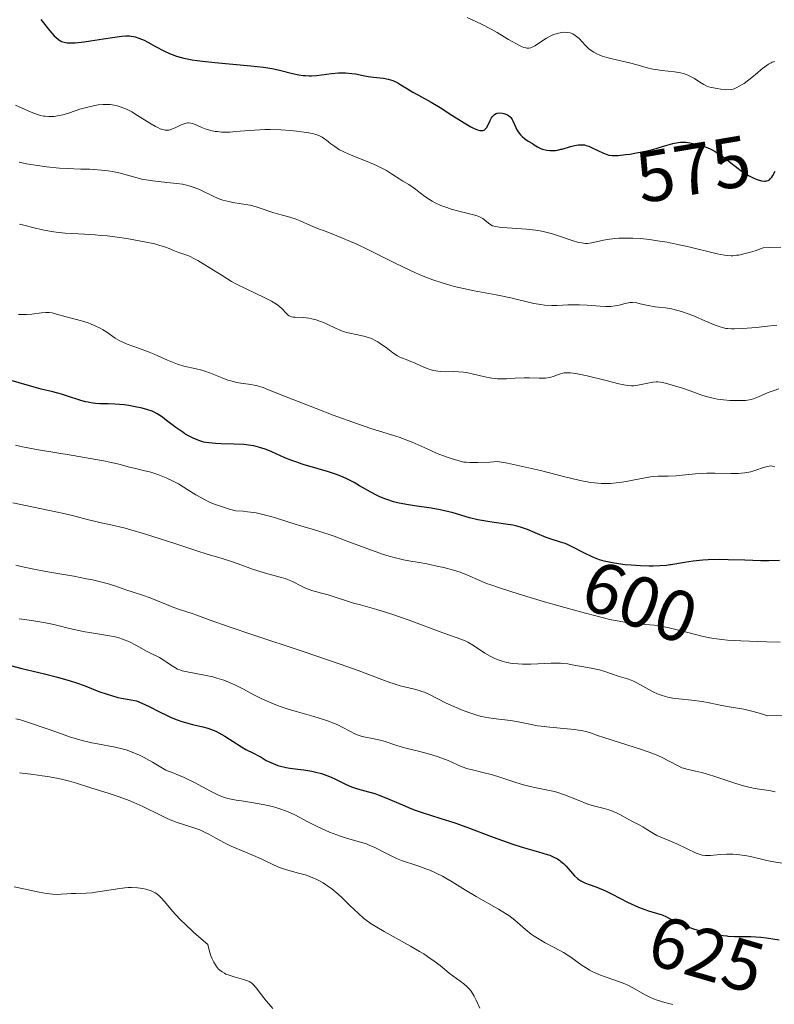
# Model space of a CAD drawing. Units: metres. Extents: x 636127 to 639619, y 4658035 to 4660346.
# Drawn here: x 636276 to 636381, y 4659197 to 4659334 of the extents above; entities that cross this region are included whole.
import ezdxf
from ezdxf.enums import TextEntityAlignment as Align

# ---------------------------------------------------------------- set-up
doc = ezdxf.new("R2010")
doc.units = ezdxf.units.M
doc.header["$MEASUREMENT"] = 0
for name, color, linetype, lineweight in [('Curva de nivel maestra', 30, 'Continuous', 30), ('Curva de nivel normal', 30, 'Continuous', 0), ('Rótulo de curva de nivel directora', 7, 'Continuous', 0)]:
    doc.layers.add(name, color=color, linetype=linetype, lineweight=lineweight)
doc.styles.add('Style-Arial', font='txt')

msp = doc.modelspace()

# ---------------------------------------------------------------- linework, layer by layer
at = {"layer": 'Curva de nivel maestra', "color": 30, "linetype": 'Continuous', "lineweight": 30, "flags": 128}
for points, elevation in [([(636279.28, 4659333.7401), (636280.53, 4659332.1801), (636281.11, 4659331.4901), (636281.37, 4659331.2301), (636281.74, 4659330.9101), (636281.99, 4659330.7601), (636282.12, 4659330.6901), (636282.33, 4659330.6201), (636282.67, 4659330.5401), (636282.92, 4659330.5101), (636283.51, 4659330.4901), (636284.04, 4659330.5201), (636285.26, 4659330.6501), (636286.15, 4659330.7801), (636287.96, 4659331.0701), (636289.19, 4659331.2601), (636290.5, 4659331.4301), (636291.05, 4659331.4601), (636291.54, 4659331.4501), (636291.78, 4659331.4201), (636292.13, 4659331.3701), (636292.36, 4659331.3101), (636292.83, 4659331.1701), (636293.57, 4659330.8501), (636294.09, 4659330.5901), (636295.17, 4659330.0001), (636296.4, 4659329.3401), (636297.12, 4659329.0101), (636297.49, 4659328.8601), (636298.08, 4659328.6501), (636299.07, 4659328.3801), (636300.25, 4659328.1401), (636300.94, 4659328.0401), (636301.7, 4659327.9401), (636303.38, 4659327.7601), (636308.4, 4659327.3201), (636310.14, 4659327.1301), (636311.03, 4659327.0001), (636311.55, 4659326.9101), (636312.54, 4659326.6701), (636314.14, 4659326.2501), (636315.02, 4659326.0601), (636315.64, 4659325.9801), (636315.96, 4659325.9501), (636316.45, 4659325.9301), (636316.78, 4659325.9401), (636317.47, 4659325.9801), (636318.16, 4659326.0501), (636319.55, 4659326.2301), (636320.56, 4659326.3301), (636321.04, 4659326.3501), (636321.5, 4659326.3501), (636322.37, 4659326.2701), (636322.91, 4659326.1801), (636323.94, 4659325.9801), (636324.67, 4659325.8501), (636325.38, 4659325.7601), (636326.76, 4659325.6101), (636327.43, 4659325.4801), (636327.76, 4659325.3801), (636328.09, 4659325.2601), (636328.75, 4659324.9401), (636329.19, 4659324.6901), (636330.11, 4659324.1301), (636330.84, 4659323.6801), (636331.63, 4659323.2201), (636333.37, 4659322.2501), (636334.85, 4659321.3801), (636335.9, 4659320.7201), (636337.98, 4659319.4001), (636338.87, 4659318.8701), (636339.26, 4659318.6601), (636339.6, 4659318.5101), (636339.79, 4659318.4301), (636340.14, 4659318.3401), (636340.23, 4659318.3301), (636340.53, 4659318.3401), (636340.73, 4659318.4101), (636340.85, 4659318.4901), (636341.04, 4659318.7001), (636341.23, 4659319.0201), (636341.58, 4659319.7401), (636341.75, 4659320.0801), (636341.85, 4659320.2201), (636341.95, 4659320.3501), (636342.16, 4659320.5501), (636342.39, 4659320.6801), (636342.56, 4659320.7301), (636342.91, 4659320.7701), (636343.28, 4659320.7501), (636343.47, 4659320.7101), (636343.74, 4659320.6201), (636343.99, 4659320.5001), (636344.11, 4659320.4201), (636344.32, 4659320.2401), (636344.42, 4659320.1401), (636344.6, 4659319.8801), (636344.72, 4659319.6801), (636344.95, 4659319.1701), (636345.12, 4659318.7501), (636345.23, 4659318.5101), (636345.45, 4659318.1401), (636345.78, 4659317.7301), (636345.99, 4659317.5201), (636346.33, 4659317.2401), (636346.53, 4659317.0901), (636346.86, 4659316.8601), (636347.46, 4659316.5201), (636347.68, 4659316.3501), (636348.12, 4659316.0701), (636348.55, 4659315.8601), (636348.84, 4659315.7501), (636349.03, 4659315.6901), (636349.41, 4659315.6101), (636349.82, 4659315.5701), (636350.1, 4659315.5601), (636350.63, 4659315.5901), (636350.89, 4659315.6301), (636351.38, 4659315.7301), (636351.55, 4659315.7701), (636351.85, 4659315.8501), (636352.43, 4659316.0201), (636352.69, 4659316.1001), (636353.1, 4659316.2101), (636353.78, 4659316.3401), (636353.98, 4659316.3601), (636354.33, 4659316.3601), (636354.66, 4659316.3301), (636354.86, 4659316.2801), (636355.26, 4659316.1501), (636355.72, 4659315.9601), (636357.28, 4659315.1801), (636357.79, 4659314.9901), (636358.04, 4659314.9201), (636358.48, 4659314.8701), (636358.72, 4659314.8601), (636359.32, 4659314.8801), (636360.34, 4659314.9901), (636360.93, 4659315.0701), (636361.87, 4659315.2301), (636363.32, 4659315.5401), (636364.25, 4659315.7701), (636365.91, 4659316.2501), (636366.92, 4659316.5401), (636367.64, 4659316.6901), (636367.96, 4659316.7201), (636368.43, 4659316.7301), (636368.68, 4659316.7201), (636369.25, 4659316.6401), (636370.16, 4659316.4501), (636370.68, 4659316.3101), (636370.95, 4659316.2201), (636371.5, 4659316.0301), (636372.06, 4659315.7901), (636372.35, 4659315.6501), (636372.77, 4659315.4201), (636373.05, 4659315.2601), (636373.6, 4659314.8901), (636374.14, 4659314.4901), (636375.19, 4659313.6601), (636376.32, 4659312.7801), (636376.68, 4659312.5301), (636377.39, 4659312.1001), (636378.05, 4659311.7601), (636378.46, 4659311.5901), (636378.71, 4659311.5001), (636379.17, 4659311.3701), (636379.6, 4659311.3101), (636379.79, 4659311.3201), (636379.9, 4659311.3401), (636380.11, 4659311.4101), (636380.3, 4659311.5201), (636380.41, 4659311.6201), (636380.61, 4659311.8801), (636380.76, 4659312.1201), (636381.07, 4659312.6901)], 575), ([(636381.67, 4659258.7201), (636380.19, 4659258.6601), (636379.09, 4659258.6601), (636376.87, 4659258.7301), (636374.58, 4659258.8001), (636373.42, 4659258.8201), (636371.78, 4659258.8001), (636371.04, 4659258.7501), (636369.7, 4659258.6201), (636368.53, 4659258.4301), (636366.63, 4659258.1001), (636366.5, 4659258.0801), (636366.03, 4659258.0201), (636365.1, 4659257.9401), (636364.19, 4659257.9101), (636363.6, 4659257.9101), (636362.42, 4659257.9501), (636361.13, 4659258.0401), (636360.29, 4659258.1201), (636358.74, 4659258.3301), (636357.82, 4659258.5001), (636357.38, 4659258.6101), (636356.72, 4659258.8001), (636356.05, 4659259.0501), (636355.69, 4659259.2001), (636354.56, 4659259.7601), (636353.01, 4659260.5601), (636352.29, 4659260.9001), (636351.95, 4659261.0401), (636351.31, 4659261.2601), (636350.04, 4659261.6501), (636349.34, 4659261.9001), (636347.81, 4659262.5401), (636346.75, 4659262.9801), (636345.76, 4659263.3201), (636345.25, 4659263.4601), (636344.73, 4659263.5801), (636343.68, 4659263.7601), (636341.51, 4659264.0501), (636340.4, 4659264.2301), (636339.84, 4659264.3501), (636338.72, 4659264.6401), (636336.42, 4659265.2901), (636335.24, 4659265.5901), (636334.63, 4659265.7201), (636333.41, 4659265.9401), (636331.06, 4659266.3001), (636329.99, 4659266.4601), (636328.74, 4659266.7201), (636328.17, 4659266.8601), (636327.36, 4659267.1101), (636326.97, 4659267.2501), (636326.2, 4659267.5801), (636325.81, 4659267.7701), (636325.02, 4659268.1801), (636323.46, 4659269.0701), (636322.69, 4659269.5001), (636321.7, 4659270.0101), (636321.19, 4659270.2401), (636320.42, 4659270.5701), (636319.15, 4659271.0101), (636317.71, 4659271.4301), (636315.64, 4659272.0301), (636314.6, 4659272.3701), (636314.09, 4659272.5601), (636313.09, 4659272.9601), (636311.28, 4659273.7501), (636310.49, 4659274.0801), (636309.79, 4659274.3301), (636309.46, 4659274.4301), (636308.82, 4659274.5901), (636308.38, 4659274.6601), (636307.4, 4659274.7701), (636306.07, 4659274.8401), (636304.25, 4659274.9001), (636303.47, 4659274.9301), (636302.58, 4659275.0001), (636302.13, 4659275.0701), (636301.85, 4659275.1301), (636301.32, 4659275.3001), (636300.71, 4659275.5301), (636300.38, 4659275.6701), (636299.84, 4659275.9401), (636299.25, 4659276.2801), (636298.94, 4659276.4801), (636297.98, 4659277.1601), (636296.7, 4659278.1401), (636296.14, 4659278.5601), (636295.41, 4659279.0301), (636294.98, 4659279.2601), (636294.7, 4659279.3901), (636294.1, 4659279.6101), (636293.31, 4659279.8201), (636292.12, 4659280.0801), (636291.48, 4659280.1801), (636290.83, 4659280.2701), (636289.54, 4659280.4001), (636288.62, 4659280.4401), (636287.46, 4659280.4501), (636286.86, 4659280.4901), (636286.2, 4659280.5701), (636285.85, 4659280.6401), (636285.47, 4659280.7301), (636284.66, 4659280.9601), (636282.95, 4659281.5101), (636282.12, 4659281.7701), (636280.95, 4659282.0801), (636279.31, 4659282.4801), (636278.34, 4659282.7401), (636274.18, 4659283.9501)], 600), ([(636275.08, 4659244.1301), (636276.64, 4659243.7101), (636279.78, 4659242.9701), (636281.58, 4659242.5201), (636283.35, 4659242.0201), (636284.2, 4659241.7401), (636285.25, 4659241.3501), (636287.31, 4659240.5401), (636288.45, 4659240.1401), (636289.06, 4659239.9601), (636289.96, 4659239.7201), (636290.44, 4659239.6101), (636291.22, 4659239.4501), (636292.51, 4659239.2401), (636293.7, 4659238.7401), (636294.39, 4659238.4101), (636295.63, 4659237.7801), (636296.86, 4659237.1501), (636297.26, 4659236.9701), (636298.05, 4659236.6401), (636298.82, 4659236.3701), (636299.32, 4659236.2101), (636300.3, 4659235.9501), (636301.71, 4659235.6401), (636302.42, 4659235.4501), (636303.16, 4659235.1801), (636303.54, 4659235.0101), (636303.94, 4659234.8101), (636304.76, 4659234.3401), (636307.07, 4659232.8601), (636307.69, 4659232.5001), (636308.73, 4659231.9701), (636309.46, 4659231.6001), (636309.8, 4659231.4101), (636310.53, 4659230.9801), (636311.14, 4659230.6701), (636311.79, 4659230.3901), (636312.14, 4659230.2601), (636312.51, 4659230.1601), (636313.28, 4659230.0001), (636313.81, 4659229.9101), (636314.91, 4659229.7601), (636315.75, 4659229.6501), (636316.84, 4659229.4601), (636317.38, 4659229.3501), (636318.17, 4659229.1401), (636318.93, 4659228.8901), (636319.3, 4659228.7401), (636320.03, 4659228.4201), (636321.43, 4659227.7201), (636322.12, 4659227.4001), (636322.46, 4659227.2601), (636323.16, 4659227.0401), (636324.68, 4659226.6301), (636325.56, 4659226.3701), (636326.04, 4659226.2001), (636327.09, 4659225.7901), (636329.4, 4659224.8001), (636330.58, 4659224.3101), (636331.15, 4659224.0801), (636332.26, 4659223.6901), (636334.58, 4659222.9701), (636336.67, 4659222.3001), (636338.34, 4659221.7001), (636342, 4659220.3401), (636344.57, 4659219.4201), (636346.02, 4659218.9501), (636348.26, 4659218.3001), (636349.49, 4659217.9401), (636349.82, 4659217.8201), (636350.41, 4659217.5701), (636350.91, 4659217.3001), (636351.21, 4659217.1001), (636351.39, 4659216.9601), (636351.74, 4659216.6601), (636352.11, 4659216.2901), (636353.28, 4659214.9701), (636353.66, 4659214.6001), (636353.85, 4659214.4501), (636354.16, 4659214.2501), (636354.7, 4659213.9901), (636355.15, 4659213.8201), (636356.35, 4659213.3801), (636357.54, 4659212.8701), (636358.5, 4659212.4001), (636360.6, 4659211.3301), (636361.63, 4659210.8401), (636362.12, 4659210.6201), (636363.01, 4659210.2801), (636363.54, 4659210.1001), (636364.47, 4659209.8401), (636365.29, 4659209.6001), (636365.52, 4659209.5201), (636365.92, 4659209.3401), (636367.02, 4659208.7401), (636367.63, 4659208.4401), (636368, 4659208.2801), (636368.62, 4659208.0301), (636369.78, 4659207.6301), (636371.03, 4659207.2601), (636371.71, 4659207.0901), (636372.78, 4659206.8501), (636373.86, 4659206.6801), (636374.4, 4659206.6201), (636374.54, 4659206.6101), (636375.44, 4659206.5701), (636377.71, 4659206.5301), (636379.09, 4659206.4401), (636379.87, 4659206.3501), (636381.65, 4659206.0901)], 625)]:
    msp.add_lwpolyline(points, dxfattribs=dict(at, elevation=elevation))
at = {"layer": 'Curva de nivel normal', "color": 30, "linetype": 'Continuous', "lineweight": 0, "flags": 128}
for points, elevation in [([(636381.03, 4659327.9201), (636380.69, 4659327.8001), (636380.51, 4659327.7301), (636380.14, 4659327.5201), (636379.84, 4659327.3301), (636379.16, 4659326.8001), (636378.63, 4659326.3601), (636377.85, 4659325.7001), (636377.43, 4659325.3601), (636376.77, 4659324.8801), (636376.44, 4659324.6601), (636375.76, 4659324.2901), (636375.42, 4659324.1401), (636374.92, 4659323.9801), (636373.56, 4659324.0901), (636373.04, 4659324.1501), (636372.25, 4659324.2901), (636371.85, 4659324.4101), (636371.62, 4659324.5001), (636371.18, 4659324.7201), (636370.66, 4659325.0501), (636369.88, 4659325.5501), (636369.45, 4659325.7901), (636368.99, 4659326.0201), (636368.74, 4659326.1201), (636368.36, 4659326.2501), (636367.96, 4659326.3501), (636367.11, 4659326.5001), (636365.36, 4659326.6801), (636364.52, 4659326.7901), (636364.12, 4659326.8601), (636363.36, 4659327.0401), (636361.79, 4659327.5001), (636360.9, 4659327.7301), (636359.89, 4659327.9601), (636358.47, 4659328.2801), (636357.76, 4659328.4601), (636357.09, 4659328.6701), (636356.78, 4659328.7901), (636356.34, 4659328.9801), (636355.94, 4659329.1901), (636355.7, 4659329.3401), (636355.27, 4659329.6701), (636354.72, 4659330.1701), (636353.89, 4659331.0801), (636353.71, 4659331.2601), (636353.37, 4659331.5401), (636353.03, 4659331.7301), (636352.81, 4659331.8201), (636352.65, 4659331.8701), (636352.33, 4659331.9301), (636351.8, 4659331.9701), (636351.51, 4659331.9501), (636351.04, 4659331.8601), (636350.53, 4659331.7001), (636350.26, 4659331.5901), (636349.97, 4659331.4601), (636349.39, 4659331.1301), (636347.77, 4659330.1001), (636347.4, 4659329.8901), (636347.22, 4659329.8201), (636346.95, 4659329.7601), (636346.66, 4659329.7601), (636346.5, 4659329.7901), (636346.23, 4659329.8701), (636346.02, 4659329.9501), (636345.55, 4659330.1701), (636345.12, 4659330.4001), (636344.12, 4659330.9801), (636342.55, 4659331.9201), (636341.69, 4659332.4101), (636340.36, 4659333.1101), (636339.69, 4659333.4301), (636338.37, 4659334.0001)], 570), ([(636381.89, 4659302.1401), (636380.32, 4659302.1001), (636379.44, 4659302.0601), (636378.31, 4659301.6701), (636377.66, 4659301.4601), (636376.55, 4659301.1701), (636376.07, 4659301.0701), (636375.78, 4659301.0301), (636375.24, 4659300.9801), (636374.99, 4659300.9701), (636374.51, 4659300.9901), (636374.04, 4659301.0401), (636373.05, 4659301.2401), (636368.91, 4659302.2401), (636367.79, 4659302.4901), (636366.1, 4659302.8301), (636364.45, 4659303.1001), (636363.73, 4659303.2001), (636362.35, 4659303.3401), (636361.37, 4659303.4001), (636360.03, 4659303.4301), (636359.42, 4659303.4101), (636358.85, 4659303.3601), (636357.85, 4659303.2301), (636357.27, 4659303.1101), (636356.27, 4659302.8801), (636355.64, 4659302.7501), (636355.06, 4659302.6901), (636354.79, 4659302.6901), (636354.23, 4659302.7401), (636353.84, 4659302.8201), (636352.96, 4659303.0801), (636350.91, 4659303.8001), (636350.21, 4659304.0101), (636349.09, 4659304.3001), (636348.48, 4659304.4201), (636347.86, 4659304.5201), (636346.59, 4659304.6601), (636343.26, 4659304.8801), (636342.88, 4659304.9201), (636342.29, 4659305.0201), (636341.87, 4659305.1401), (636341.66, 4659305.2401), (636341.32, 4659305.4801), (636340.84, 4659305.9101), (636340.54, 4659306.1301), (636340.19, 4659306.3401), (636339.99, 4659306.4301), (636339.76, 4659306.5201), (636339.24, 4659306.6601), (636337.97, 4659306.9601), (636337.22, 4659307.1401), (636336.14, 4659307.4501), (636335.58, 4659307.6401), (636334.74, 4659307.9601), (636333.93, 4659308.3301), (636333.54, 4659308.5301), (636333.18, 4659308.7501), (636332.51, 4659309.1901), (636331.9, 4659309.6401), (636331.2, 4659310.1901), (636330.89, 4659310.4301), (636330.27, 4659310.8501), (636329.48, 4659311.3301), (636329.03, 4659311.6001), (636327.91, 4659312.3401), (636327.2, 4659312.7801), (636326.36, 4659313.2301), (636325.88, 4659313.4601), (636325.37, 4659313.6801), (636324.28, 4659314.1301), (636322.06, 4659315.0201), (636321.1, 4659315.4601), (636320.69, 4659315.6801), (636320.01, 4659316.1001), (636319.46, 4659316.5101), (636318.88, 4659316.9901), (636318.62, 4659317.2001), (636318.28, 4659317.4301), (636318.1, 4659317.5301), (636317.8, 4659317.6601), (636317.26, 4659317.8401), (636316.94, 4659317.9201), (636316.14, 4659318.0701), (636314.71, 4659318.2701), (636313.88, 4659318.3501), (636312.52, 4659318.4501), (636311.08, 4659318.4901), (636310.34, 4659318.4801), (636309.61, 4659318.4501), (636308.16, 4659318.3401), (636306.32, 4659318.1801), (636305.47, 4659318.1301), (636304.67, 4659318.1201), (636304.3, 4659318.1301), (636303.77, 4659318.1801), (636303.45, 4659318.2201), (636302.84, 4659318.3501), (636302.06, 4659318.5901), (636301.61, 4659318.7701), (636300.88, 4659319.1001), (636300.31, 4659319.3101), (636300.07, 4659319.3701), (636299.75, 4659319.4001), (636299.59, 4659319.3901), (636299.26, 4659319.3201), (636298.71, 4659319.1101), (636297.91, 4659318.7301), (636297.52, 4659318.5601), (636297.2, 4659318.4401), (636297.03, 4659318.4001), (636296.78, 4659318.3801), (636296.5, 4659318.4001), (636296.35, 4659318.4201), (636296.01, 4659318.5201), (636295.82, 4659318.5901), (636295.51, 4659318.7401), (636295.17, 4659318.9101), (636294.39, 4659319.3701), (636292.67, 4659320.4301), (636291.86, 4659320.9101), (636291.12, 4659321.3001), (636290.78, 4659321.4501), (636290.14, 4659321.6901), (636289.73, 4659321.8101), (636289.45, 4659321.8601), (636288.9, 4659321.9401), (636288.57, 4659321.9501), (636287.9, 4659321.9501), (636287.21, 4659321.8801), (636286.73, 4659321.8101), (636285.77, 4659321.6001), (636284.67, 4659321.2801), (636283.22, 4659320.8001), (636282.51, 4659320.5801), (636281.88, 4659320.4201), (636281.57, 4659320.3601), (636281.1, 4659320.2901), (636280.62, 4659320.2601), (636280.38, 4659320.2701), (636279.88, 4659320.3101), (636279.62, 4659320.3501), (636279.22, 4659320.4301), (636278.81, 4659320.5501), (636277.92, 4659320.8901), (636275.76, 4659321.8501)], 580), ([(636276.28, 4659313.9501), (636277.26, 4659313.7401), (636277.89, 4659313.6201), (636279.11, 4659313.4201), (636280.07, 4659313.2901), (636281.83, 4659313.1201), (636282.9, 4659313.0601), (636284.79, 4659312.9901), (636286.03, 4659312.9601), (636286.6, 4659312.9301), (636287.66, 4659312.8501), (636288.62, 4659312.7401), (636289.21, 4659312.6401), (636290.31, 4659312.4101), (636291.08, 4659312.2001), (636292.61, 4659311.7601), (636293.42, 4659311.5601), (636293.86, 4659311.4801), (636294.78, 4659311.3401), (636296.73, 4659311.1501), (636298.1, 4659311.0101), (636298.9, 4659310.8901), (636299.27, 4659310.8101), (636299.96, 4659310.6301), (636300.4, 4659310.4901), (636301.26, 4659310.1401), (636303.34, 4659309.1301), (636304.1, 4659308.8201), (636304.5, 4659308.6901), (636305.33, 4659308.4801), (636305.9, 4659308.3701), (636307.04, 4659308.1901), (636308.28, 4659307.9701), (636308.66, 4659307.8801), (636309.39, 4659307.6701), (636311.43, 4659306.9901), (636312.1, 4659306.7901), (636313.47, 4659306.4101), (636314.51, 4659306.0801), (636315.21, 4659305.8001), (636316.66, 4659305.1701), (636317.86, 4659304.6701), (636318.44, 4659304.4501), (636319.73, 4659303.9701), (636320.87, 4659303.5201), (636322.22, 4659302.9501), (636322.98, 4659302.6001), (636324.68, 4659301.7801), (636328.47, 4659299.9101), (636330.34, 4659299.0101), (636331.22, 4659298.6001), (636332.06, 4659298.2401), (636333.61, 4659297.6301), (636335.04, 4659297.1501), (636335.98, 4659296.8801), (636336.6, 4659296.7201), (636337.86, 4659296.4301), (636339.36, 4659296.1201), (636342.38, 4659295.5601), (636344.43, 4659295.1501), (636347.62, 4659294.3601), (636348.58, 4659294.1901), (636349.08, 4659294.1301), (636350.13, 4659294.0901), (636350.86, 4659294.0901), (636352.34, 4659294.1501), (636353.44, 4659294.1801), (636353.97, 4659294.1801), (636355, 4659294.1301), (636356.83, 4659293.9701), (636357.62, 4659293.9201), (636357.98, 4659293.9101), (636358.31, 4659293.9301), (636358.92, 4659294.0001), (636359.44, 4659294.1101), (636360.28, 4659294.3601), (636360.74, 4659294.4601), (636360.96, 4659294.4801), (636361.3, 4659294.4901), (636361.89, 4659294.4201), (636362.36, 4659294.3201), (636363.49, 4659294.0701), (636364.46, 4659293.9001), (636364.92, 4659293.8401), (636365.9, 4659293.7301), (636366.71, 4659293.6001), (636367.61, 4659293.3901), (636368.1, 4659293.2501), (636369.16, 4659292.8801), (636369.89, 4659292.5801), (636371.34, 4659291.9601), (636372.78, 4659291.3501), (636373.47, 4659291.1001), (636373.79, 4659291.0101), (636374.26, 4659290.9001), (636374.5, 4659290.8701), (636375.02, 4659290.8301), (636375.46, 4659290.8301), (636376.55, 4659290.8701), (636378.5, 4659291.0301), (636379.6, 4659291.1401), (636381.32, 4659291.3501)], 585), ([(636381.61, 4659282.4901), (636380.96, 4659282.2901), (636380.11, 4659281.9801), (636378.77, 4659281.3901), (636378.07, 4659281.1301), (636377.74, 4659281.0301), (636377.24, 4659280.9401), (636376.97, 4659280.9101), (636376.36, 4659280.8801), (636375.36, 4659280.8801), (636374.81, 4659280.9101), (636373.94, 4659280.9701), (636373.09, 4659281.0801), (636372.67, 4659281.1601), (636372.27, 4659281.2501), (636371.52, 4659281.4501), (636370.79, 4659281.7001), (636369.3, 4659282.2401), (636368.09, 4659282.6501), (636367.28, 4659282.9001), (636365.9, 4659283.2901), (636365.18, 4659283.4401), (636364.82, 4659283.4901), (636364.59, 4659283.4901), (636364.12, 4659283.4401), (636362.05, 4659283.0101), (636361.47, 4659282.9401), (636361.16, 4659282.9401), (636360.6, 4659282.9901), (636359.86, 4659283.1201), (636359.4, 4659283.2201), (636357.64, 4659283.6501), (636355.03, 4659284.3001), (636353.9, 4659284.5601), (636353.44, 4659284.6401), (636352.7, 4659284.7401), (636352.14, 4659284.7501), (636351.84, 4659284.7201), (636351.65, 4659284.6801), (636351.31, 4659284.5801), (636350.9, 4659284.4401), (636350.31, 4659284.2301), (636350, 4659284.1401), (636349.5, 4659284.0301), (636349.23, 4659284.0001), (636348.96, 4659283.9801), (636348.37, 4659283.9901), (636347.04, 4659284.0501), (636346.29, 4659284.0501), (636345.04, 4659283.9801), (636343.84, 4659283.9001), (636343.21, 4659283.8901), (636342.58, 4659283.9001), (636342.27, 4659283.9301), (636341.79, 4659283.9901), (636340.85, 4659284.1701), (636339.06, 4659284.6101), (636338.25, 4659284.7801), (636337.88, 4659284.8401), (636337.19, 4659284.8901), (636336.55, 4659284.9001), (636335.4, 4659284.8701), (636334.66, 4659284.9001), (636334.3, 4659284.9401), (636333.76, 4659285.0401), (636333.22, 4659285.1801), (636332.95, 4659285.2701), (636332.13, 4659285.6101), (636331.07, 4659286.1001), (636330.59, 4659286.3201), (636329.93, 4659286.5601), (636329.39, 4659286.7501), (636329.13, 4659286.8601), (636328.72, 4659287.0701), (636328.06, 4659287.5101), (636327.13, 4659288.2301), (636326.64, 4659288.5901), (636325.98, 4659289.0201), (636325.64, 4659289.2101), (636325.1, 4659289.4701), (636324.53, 4659289.6901), (636324.22, 4659289.7801), (636323.24, 4659290.0001), (636321.86, 4659290.2801), (636321.18, 4659290.4701), (636320.85, 4659290.5801), (636320.2, 4659290.8601), (636318.97, 4659291.4601), (636318.36, 4659291.7401), (636318.05, 4659291.8701), (636317.44, 4659292.0801), (636316.83, 4659292.2401), (636316.44, 4659292.3201), (636315.69, 4659292.4101), (636314.55, 4659292.4301), (636314.26, 4659292.4501), (636314, 4659292.5101), (636313.88, 4659292.5501), (636313.71, 4659292.6301), (636313.55, 4659292.7501), (636313.23, 4659293.0601), (636312.72, 4659293.6101), (636312.38, 4659293.9201), (636311.95, 4659294.2401), (636311.7, 4659294.4101), (636311.27, 4659294.6601), (636310.24, 4659295.1901), (636307.75, 4659296.3601), (636306.4, 4659297.0501), (636305.72, 4659297.4201), (636304.4, 4659298.2101), (636302.01, 4659299.7101), (636301.02, 4659300.3001), (636300.59, 4659300.5401), (636299.86, 4659300.8901), (636299.25, 4659301.1201), (636298.26, 4659301.4701), (636297.8, 4659301.6701), (636297.05, 4659301.9901), (636296.57, 4659302.1701), (636295.64, 4659302.4601), (636295.06, 4659302.6101), (636293.64, 4659302.9201), (636291.41, 4659303.3101), (636290.22, 4659303.4901), (636288.45, 4659303.7201), (636287.6, 4659303.8001), (636286.8, 4659303.8701), (636285.31, 4659303.9601), (636282.64, 4659304.1001), (636281.38, 4659304.2401), (636280.75, 4659304.3301), (636279.5, 4659304.5701), (636278.32, 4659304.8501), (636276.91, 4659305.2101), (636276.3, 4659305.3601)], 590), ([(636276.15, 4659292.8101), (636276.91, 4659292.8101), (636277.28, 4659292.8201), (636278.01, 4659292.8801), (636279.36, 4659293.0401), (636279.94, 4659293.0901), (636280.19, 4659293.1001), (636280.43, 4659293.0901), (636280.84, 4659293.0301), (636281.1, 4659292.9701), (636281.62, 4659292.8101), (636282.07, 4659292.6601), (636284.91, 4659291.9401), (636285.81, 4659291.6601), (636286.25, 4659291.4901), (636286.89, 4659291.2201), (636287.51, 4659290.9101), (636287.82, 4659290.7301), (636288.41, 4659290.3501), (636289.59, 4659289.5501), (636290.22, 4659289.1801), (636290.55, 4659289.0101), (636291.24, 4659288.7101), (636292.79, 4659288.1701), (636294.06, 4659287.7001), (636294.96, 4659287.3201), (636296.82, 4659286.4801), (636297.75, 4659286.1001), (636298.21, 4659285.9401), (636299.09, 4659285.6701), (636300.79, 4659285.2801), (636301.6, 4659285.0801), (636302, 4659284.9601), (636302.8, 4659284.6701), (636304.4, 4659284.0201), (636305.2, 4659283.7201), (636305.61, 4659283.6001), (636306.44, 4659283.4001), (636306.99, 4659283.3001), (636308.05, 4659283.1401), (636309.13, 4659282.9601), (636309.45, 4659282.8801), (636310.08, 4659282.6801), (636310.84, 4659282.3901), (636313.28, 4659281.4001), (636317.43, 4659279.7701), (636319.8, 4659278.8701), (636323.16, 4659277.6501), (636325.02, 4659277.0301), (636327.9, 4659276.1201), (636329.09, 4659275.7401), (636329.65, 4659275.5401), (636330.76, 4659275.1001), (636332.85, 4659274.1901), (636334.24, 4659273.5601), (636335.45, 4659273.0801), (636336.17, 4659272.8301), (636336.61, 4659272.6901), (636337.42, 4659272.4701), (636337.94, 4659272.3601), (636338.23, 4659272.3201), (636338.76, 4659272.2701), (636339.86, 4659272.2701), (636341.51, 4659272.3601), (636342.6, 4659272.4501), (636343.98, 4659272.1801), (636346.46, 4659271.6601), (636348.57, 4659271.1701), (636351.92, 4659270.3201), (636353.88, 4659269.8301), (636354.73, 4659269.6601), (636355.53, 4659269.5301), (636356.03, 4659269.4701), (636356.97, 4659269.4001), (636357.42, 4659269.3801), (636358.25, 4659269.4001), (636359.03, 4659269.4601), (636359.51, 4659269.5201), (636360.42, 4659269.6601), (636361.37, 4659269.8401), (636363.06, 4659270.1801), (636363.82, 4659270.3101), (636364.18, 4659270.3501), (636364.88, 4659270.4001), (636366.25, 4659270.4201), (636367.36, 4659270.4501), (636368.19, 4659270.5201), (636370.05, 4659270.7101), (636371.07, 4659270.7801), (636371.61, 4659270.8001), (636372.71, 4659270.8001), (636374.93, 4659270.7501), (636375.96, 4659270.7601), (636376.44, 4659270.8001), (636376.89, 4659270.8501), (636377.7, 4659271.0101), (636378.39, 4659271.2101), (636379.48, 4659271.6001), (636380.01, 4659271.7601), (636380.24, 4659271.8001), (636380.55, 4659271.8101), (636380.7, 4659271.8001), (636381.02, 4659271.7101)], 595), ([(636275.77, 4659274.6901), (636276.74, 4659274.4801), (636278.95, 4659274.0601), (636283.74, 4659273.2501), (636286.89, 4659272.7201), (636287.73, 4659272.5701), (636289.08, 4659272.2801), (636290.1, 4659272.0401), (636291.57, 4659271.6501), (636292.22, 4659271.4901), (636293.52, 4659271.1901), (636294.53, 4659270.9301), (636295.47, 4659270.6301), (636295.95, 4659270.4601), (636296.66, 4659270.1701), (636297.7, 4659269.6801), (636298.34, 4659269.3201), (636299.65, 4659268.5101), (636300.76, 4659267.8201), (636301.52, 4659267.3801), (636301.95, 4659267.1501), (636302.66, 4659266.8101), (636303.46, 4659266.4801), (636303.9, 4659266.3101), (636304.88, 4659265.9901), (636305.42, 4659265.8301), (636306.3, 4659265.6101), (636307.3, 4659265.5401), (636307.94, 4659265.4701), (636309.14, 4659265.2901), (636309.7, 4659265.1701), (636310.78, 4659264.9101), (636311.78, 4659264.6201), (636313.65, 4659264.0301), (636314.98, 4659263.6201), (636317.67, 4659262.8101), (636319.92, 4659262.0601), (636321.6, 4659261.4401), (636325.13, 4659260.1301), (636326.79, 4659259.5501), (636327.56, 4659259.3001), (636328.26, 4659259.1001), (636329.53, 4659258.7901), (636330.3, 4659258.6401), (636331.72, 4659258.4001), (636332.77, 4659258.2201), (636334.41, 4659257.8901), (636335.13, 4659257.7201), (636336.5, 4659257.3601), (636337.39, 4659257.0801), (636338.44, 4659256.6801), (636340.14, 4659255.9101), (636341.05, 4659255.5301), (636341.66, 4659255.3101), (636342.86, 4659254.9101), (636345.58, 4659254.0401), (636349.09, 4659252.9801), (636351.08, 4659252.4001), (636354.1, 4659251.5601), (636356.92, 4659250.8301), (636358.17, 4659250.5401), (636358.92, 4659250.3801), (636360.23, 4659250.1501), (636361.33, 4659249.9901), (636363.12, 4659249.8301), (636364.31, 4659249.7201), (636364.92, 4659249.6401), (636366.21, 4659249.4001), (636367.12, 4659249.1901), (636368.96, 4659248.7201), (636370.9, 4659248.2201), (636372.04, 4659247.9801), (636372.58, 4659247.8901), (636373.69, 4659247.7401), (636374.48, 4659247.6601), (636376.32, 4659247.5401), (636379.9, 4659247.4001), (636381.79, 4659247.3601)], 605), ([(636275.38, 4659266.6801), (636282.21, 4659265.2601), (636283.64, 4659264.9201), (636285.71, 4659264.3801), (636286.9, 4659264.0901), (636287.41, 4659263.9801), (636288.54, 4659263.7601), (636289.59, 4659263.5301), (636290.94, 4659263.1901), (636291.74, 4659262.9601), (636293.65, 4659262.3901), (636297.97, 4659260.9901), (636300.88, 4659260.0401), (636302.34, 4659259.5901), (636304.42, 4659258.9701), (636305.7, 4659258.5701), (636306.63, 4659258.2401), (636308.63, 4659257.5201), (636310.07, 4659257.0401), (636310.93, 4659256.8001), (636312.45, 4659256.4101), (636313.15, 4659256.2001), (636313.48, 4659256.0801), (636314.15, 4659255.7901), (636315.43, 4659255.1401), (636316.05, 4659254.8401), (636316.35, 4659254.7101), (636316.96, 4659254.5001), (636317.35, 4659254.3901), (636318.16, 4659254.1801), (636319.12, 4659253.9401), (636322.62, 4659252.8001), (636323.58, 4659252.5301), (636325.85, 4659251.9101), (636327.2, 4659251.5001), (636327.94, 4659251.2601), (636330.36, 4659250.4101), (636334.99, 4659248.6701), (636337.62, 4659247.7301), (636338.2, 4659247.4901), (636338.47, 4659247.3601), (636339.26, 4659246.9101), (636340.85, 4659245.8701), (636341.58, 4659245.4301), (636341.96, 4659245.2301), (636342.56, 4659244.9601), (636343.21, 4659244.7301), (636343.55, 4659244.6401), (636343.9, 4659244.5501), (636344.66, 4659244.4301), (636345.47, 4659244.3601), (636346.03, 4659244.3401), (636347.23, 4659244.3401), (636348.17, 4659244.3701), (636350.05, 4659244.4501), (636351.3, 4659244.4501), (636351.66, 4659244.4301), (636352.32, 4659244.3601), (636352.72, 4659244.2901), (636353.46, 4659244.1501), (636354.01, 4659244.0401), (636354.58, 4659243.9401), (636355.79, 4659243.7401), (636356.72, 4659243.5401), (636357.33, 4659243.3501), (636358.51, 4659242.9401), (636359.3, 4659242.6701), (636360.63, 4659242.2801), (636361.1, 4659242.1101), (636361.35, 4659242.0001), (636361.91, 4659241.7201), (636363.15, 4659241.0301), (636364.09, 4659240.5201), (636364.87, 4659240.1701), (636365.26, 4659240.0201), (636365.87, 4659239.8401), (636366.2, 4659239.7601), (636366.91, 4659239.6201), (636367.72, 4659239.5101), (636369.55, 4659239.3101), (636370.98, 4659239.1301), (636371.92, 4659238.9701), (636373.7, 4659238.6001), (636374.99, 4659238.3601), (636376.76, 4659238.0701), (636377.85, 4659237.8201), (636378.72, 4659237.5801), (636379.21, 4659237.4201), (636380.01, 4659237.1401), (636382.47, 4659237.1801)], 610), ([(636275.81, 4659258.0601), (636276.54, 4659257.8801), (636278.06, 4659257.5401), (636279.94, 4659257.1901), (636283.82, 4659256.5101), (636285.61, 4659256.1801), (636286.42, 4659256.0201), (636287.16, 4659255.8501), (636288.44, 4659255.5101), (636289.51, 4659255.1801), (636291.21, 4659254.5801), (636291.95, 4659254.3401), (636293.36, 4659253.8901), (636294.43, 4659253.5201), (636297.71, 4659252.1601), (636298.35, 4659251.9401), (636299.49, 4659251.6001), (636300.25, 4659251.3601), (636300.77, 4659251.1601), (636302.6, 4659250.4701), (636305.52, 4659249.4401), (636308.51, 4659248.4401), (636315.76, 4659246.0301), (636320.77, 4659244.3201), (636323.27, 4659243.4301), (636326.54, 4659242.1901), (636327.64, 4659241.7801), (636328.14, 4659241.6201), (636329.11, 4659241.3401), (636330.9, 4659240.9001), (636331.71, 4659240.6801), (636332.09, 4659240.5501), (636332.46, 4659240.4201), (636333.16, 4659240.1101), (636335.48, 4659238.9201), (636336.84, 4659238.3001), (636337.59, 4659237.9901), (636338.73, 4659237.5701), (636339.85, 4659237.2101), (636340.38, 4659237.0601), (636341.37, 4659236.8601), (636341.98, 4659236.7701), (636344.38, 4659236.5201), (636345.23, 4659236.3701), (636347.07, 4659235.9801), (636348.11, 4659235.7901), (636348.66, 4659235.7101), (636349.84, 4659235.5701), (636352.25, 4659235.3601), (636353.33, 4659235.2401), (636353.82, 4659235.1801), (636354.25, 4659235.1001), (636355.01, 4659234.9301), (636355.48, 4659234.7901), (636356.45, 4659234.4501), (636357.32, 4659234.1501), (636362.67, 4659232.4601), (636364.13, 4659231.9301), (636364.93, 4659231.6001), (636365.4, 4659231.3901), (636366.21, 4659230.9801), (636367.71, 4659230.1701), (636368.16, 4659229.9601), (636368.39, 4659229.8801), (636368.86, 4659229.7501), (636370.06, 4659229.4901), (636370.89, 4659229.2801), (636371.39, 4659229.1401), (636372.56, 4659228.7801), (636375.22, 4659227.9001), (636376.49, 4659227.5101), (636377.06, 4659227.3401), (636378.05, 4659227.1101), (636378.6, 4659227.0101), (636379.54, 4659226.8701), (636380.47, 4659226.7401), (636381.1, 4659226.6101)], 615), ([(636276.26, 4659250.5901), (636278.02, 4659250.3701), (636278.86, 4659250.2401), (636280.44, 4659249.9401), (636281.42, 4659249.7201), (636283.24, 4659249.2801), (636284.51, 4659248.9801), (636285.12, 4659248.8501), (636286.3, 4659248.6501), (636288.53, 4659248.3201), (636289.58, 4659248.1101), (636290.09, 4659247.9701), (636290.59, 4659247.8001), (636291.55, 4659247.4101), (636292.45, 4659246.9601), (636294.02, 4659246.1001), (636294.66, 4659245.7601), (636295.71, 4659245.2301), (636296.38, 4659244.8401), (636296.66, 4659244.6501), (636297.24, 4659244.2401), (636297.71, 4659243.9301), (636298.23, 4659243.6501), (636298.53, 4659243.5301), (636298.84, 4659243.4201), (636299.54, 4659243.2401), (636301.94, 4659242.8101), (636303.1, 4659242.5501), (636303.69, 4659242.3901), (636304.63, 4659242.0801), (636305.62, 4659241.6801), (636306.15, 4659241.4401), (636307.27, 4659240.8801), (636308.91, 4659240.0301), (636309.81, 4659239.5801), (636311.28, 4659238.9201), (636312.06, 4659238.6101), (636312.6, 4659238.4101), (636313.72, 4659238.0401), (636314.86, 4659237.6901), (636317.1, 4659237.0501), (636318.62, 4659236.5901), (636319.29, 4659236.3601), (636319.7, 4659236.2001), (636320.43, 4659235.9001), (636321.06, 4659235.5901), (636322.11, 4659235.0301), (636322.8, 4659234.6701), (636323.14, 4659234.5301), (636323.83, 4659234.3001), (636324.3, 4659234.1801), (636325.26, 4659234.0001), (636326.33, 4659233.7801), (636327.02, 4659233.5901), (636328.36, 4659233.1301), (636329.37, 4659232.7901), (636330.05, 4659232.6101), (636331.44, 4659232.3001), (636332.52, 4659232.0401), (636333.63, 4659231.7201), (636334.36, 4659231.4701), (636335.74, 4659230.9401), (636337.55, 4659230.1501), (636338.46, 4659229.8201), (636339.1, 4659229.6501), (636340.56, 4659229.3001), (636341.89, 4659228.9501), (636342.91, 4659228.6401), (636345.11, 4659227.9201), (636346.21, 4659227.5901), (636346.74, 4659227.4401), (636347.73, 4659227.2101), (636349.58, 4659226.8501), (636350.49, 4659226.6401), (636350.94, 4659226.5101), (636351.88, 4659226.1901), (636353.76, 4659225.4401), (636355.1, 4659224.9201), (636355.91, 4659224.6701), (636357.37, 4659224.2901), (636358.02, 4659224.1101), (636358.32, 4659224.0101), (636358.62, 4659223.8901), (636359.19, 4659223.6401), (636359.54, 4659223.4601), (636360.72, 4659222.8101), (636361.2, 4659222.5601), (636362.12, 4659222.1001), (636362.76, 4659221.7601), (636363.17, 4659221.5001), (636364, 4659220.9701), (636364.7, 4659220.5801), (636365.24, 4659220.3201), (636366.47, 4659219.8201), (636367.45, 4659219.4101), (636370.13, 4659218.1301), (636370.71, 4659217.9101), (636370.98, 4659217.8501), (636371.39, 4659217.7901), (636371.61, 4659217.7801), (636372.13, 4659217.8001), (636372.53, 4659217.8301), (636373.49, 4659217.9301), (636374.32, 4659217.9801), (636375.22, 4659217.9701), (636375.7, 4659217.9401), (636376.19, 4659217.8901), (636377.18, 4659217.7201), (636377.84, 4659217.5801), (636379.91, 4659217.1001), (636380.62, 4659216.9601), (636382.05, 4659216.7401)], 620), ([(636275.79, 4659236.7501), (636276.43, 4659236.5801), (636277.97, 4659236.0901), (636281.61, 4659234.8301), (636283.4, 4659234.2201), (636284.23, 4659233.9601), (636284.99, 4659233.7501), (636286.33, 4659233.4201), (636287.12, 4659233.2501), (636289.59, 4659232.8001), (636290.56, 4659232.5701), (636291.08, 4659232.4201), (636291.95, 4659232.1101), (636292.94, 4659231.6801), (636293.49, 4659231.4001), (636294.74, 4659230.7301), (636295.44, 4659230.3201), (636296.6, 4659229.6101), (636297.49, 4659229.2901), (636298.05, 4659229.0701), (636299.12, 4659228.6101), (636300.55, 4659227.9101), (636302.79, 4659226.6901), (636303.62, 4659226.2701), (636303.99, 4659226.1101), (636304.71, 4659225.8501), (636305.2, 4659225.7101), (636306.37, 4659225.4801), (636307.09, 4659225.3601), (636308.76, 4659225.0901), (636310.09, 4659224.8501), (636311.38, 4659224.5701), (636311.98, 4659224.4101), (636312.54, 4659224.2301), (636313.56, 4659223.8401), (636314.48, 4659223.4201), (636316.28, 4659222.4701), (636317.58, 4659221.8101), (636318.27, 4659221.4901), (636319.3, 4659221.0401), (636320.33, 4659220.6301), (636320.83, 4659220.4501), (636321.79, 4659220.1501), (636323.57, 4659219.6501), (636324.4, 4659219.3901), (636324.8, 4659219.2401), (636325.59, 4659218.8901), (636327.1, 4659218.1101), (636328.2, 4659217.5501), (636328.56, 4659217.3901), (636329.28, 4659217.1101), (636331.55, 4659216.3601), (636332.64, 4659215.9501), (636333.2, 4659215.7301), (636334.07, 4659215.3401), (636334.95, 4659214.9001), (636335.4, 4659214.6601), (636336.29, 4659214.1401), (636338.14, 4659212.9901), (636339.62, 4659212.0901), (636342.72, 4659210.3601), (636343.69, 4659209.7601), (636344.14, 4659209.4601), (636344.97, 4659208.8201), (636346.49, 4659207.5201), (636347.27, 4659206.8901), (636347.69, 4659206.5901), (636348.58, 4659206.0301), (636349.2, 4659205.6801), (636350.45, 4659205.0201), (636351.73, 4659204.3301), (636352.1, 4659204.1101), (636352.77, 4659203.6801), (636354.34, 4659202.5301), (636355, 4659202.1001), (636355.34, 4659201.9001), (636355.89, 4659201.6101), (636356.53, 4659201.3301), (636356.88, 4659201.2001), (636357.65, 4659200.9201), (636359.38, 4659200.3201), (636360.24, 4659199.9801), (636360.65, 4659199.7901), (636361.43, 4659199.3801), (636362.95, 4659198.5101), (636363.78, 4659198.0901), (636364.24, 4659197.9001), (636364.73, 4659197.7101), (636365.79, 4659197.3801), (636366.89, 4659197.1001)], 630), ([(636340.13, 4659196.5901), (636339.63, 4659197.7301), (636339.37, 4659198.2701), (636339.23, 4659198.5101), (636338.93, 4659198.9501), (636338.61, 4659199.3301), (636338.39, 4659199.5501), (636337.91, 4659199.9701), (636335.89, 4659201.4701), (636334.62, 4659202.5101), (636333.82, 4659203.1201), (636332.88, 4659203.7801), (636332.35, 4659204.1301), (636331.77, 4659204.4801), (636330.54, 4659205.2101), (636326.86, 4659207.2401), (636325.62, 4659207.9601), (636325.09, 4659208.3001), (636324.36, 4659208.8201), (636324.01, 4659209.1001), (636323.3, 4659209.7201), (636322.13, 4659210.8401), (636321.03, 4659211.9101), (636320.47, 4659212.4301), (636319.63, 4659213.1501), (636319.22, 4659213.4601), (636318.41, 4659214.0001), (636317.62, 4659214.4301), (636317.11, 4659214.6601), (636316.77, 4659214.8001), (636316.1, 4659215.0401), (636314.98, 4659215.3501), (636313.5, 4659215.7401), (636312.76, 4659215.9801), (636312.38, 4659216.1201), (636311.61, 4659216.4501), (636309.98, 4659217.2201), (636309.08, 4659217.6301), (636307.63, 4659218.2601), (636305.66, 4659219.0901), (636304.75, 4659219.5201), (636303.54, 4659220.1801), (636302.55, 4659220.7301), (636302.05, 4659220.9901), (636301.29, 4659221.3401), (636300.89, 4659221.5001), (636300.04, 4659221.7801), (636298.19, 4659222.3701), (636297.21, 4659222.7401), (636296.71, 4659222.9601), (636295.67, 4659223.4601), (636293.42, 4659224.5901), (636292.16, 4659225.1501), (636291.5, 4659225.4201), (636290.12, 4659225.9201), (636288.73, 4659226.3701), (636286.2, 4659227.1601), (636284.22, 4659227.8101), (636283.24, 4659228.0901), (636282.13, 4659228.3601), (636281.48, 4659228.5001), (636280.17, 4659228.7401), (636279.43, 4659228.8501), (636278.24, 4659229.0201), (636276.29, 4659229.2601)], 635), ([(636275.57, 4659213.4201), (636279.01, 4659212.6801), (636280.03, 4659212.5101), (636280.48, 4659212.4501), (636280.9, 4659212.4101), (636281.64, 4659212.3801), (636282.08, 4659212.4001), (636282.89, 4659212.4601), (636283.48, 4659212.5001), (636284.11, 4659212.5201), (636285.54, 4659212.5601), (636286.38, 4659212.6201), (636286.83, 4659212.6801), (636287.81, 4659212.8301), (636289.9, 4659213.1801), (636290.91, 4659213.3101), (636291.39, 4659213.3501), (636291.85, 4659213.3601), (636292.68, 4659213.3201), (636293.4, 4659213.2101), (636293.83, 4659213.1201), (636294.55, 4659212.8801), (636294.93, 4659212.7201), (636295.1, 4659212.6201), (636295.35, 4659212.4601), (636295.73, 4659212.1301), (636295.93, 4659211.9301), (636296.4, 4659211.3901), (636297.28, 4659210.3501), (636297.91, 4659209.6401), (636298.74, 4659208.7801), (636299.24, 4659208.2901), (636300.45, 4659207.1601), (636301.17, 4659206.5101), (636302.4, 4659205.4401), (636302.66, 4659204.4501), (636302.85, 4659203.8901), (636302.98, 4659203.5601), (636303.26, 4659202.9801), (636303.47, 4659202.6101), (636303.62, 4659202.4001), (636303.92, 4659202.0401), (636304.08, 4659201.8901), (636304.4, 4659201.6401), (636304.72, 4659201.4501), (636304.93, 4659201.3401), (636305.36, 4659201.1701), (636306.07, 4659200.9501), (636307.36, 4659200.6001), (636307.91, 4659200.4101), (636308.15, 4659200.3001), (636308.37, 4659200.1601), (636308.51, 4659200.0601), (636308.76, 4659199.8401), (636309.11, 4659199.4401), (636309.86, 4659198.4401), (636310.5, 4659197.6301), (636310.87, 4659197.2101), (636311.45, 4659196.5601)], 640)]:
    msp.add_lwpolyline(points, dxfattribs=dict(at, elevation=elevation))

# ---------------------------------------------------------------- texts
at = {"layer": 'Rótulo de curva de nivel directora', "color": 7, "linetype": 'Continuous', "lineweight": 0, "style": 'Style-Arial'}
for s, rotation, p in [('575', 9.659915, (636369.737, 4659312.9932)), ('600', 339.537728, (636362.3304, 4659252.9452)), ('625', 343.686037, (636371.5726, 4659204.0861))]:
    msp.add_text(s, height=7, rotation=rotation, dxfattribs=at).set_placement(p, align=Align.MIDDLE_CENTER)

doc.saveas('drawing.dxf')
